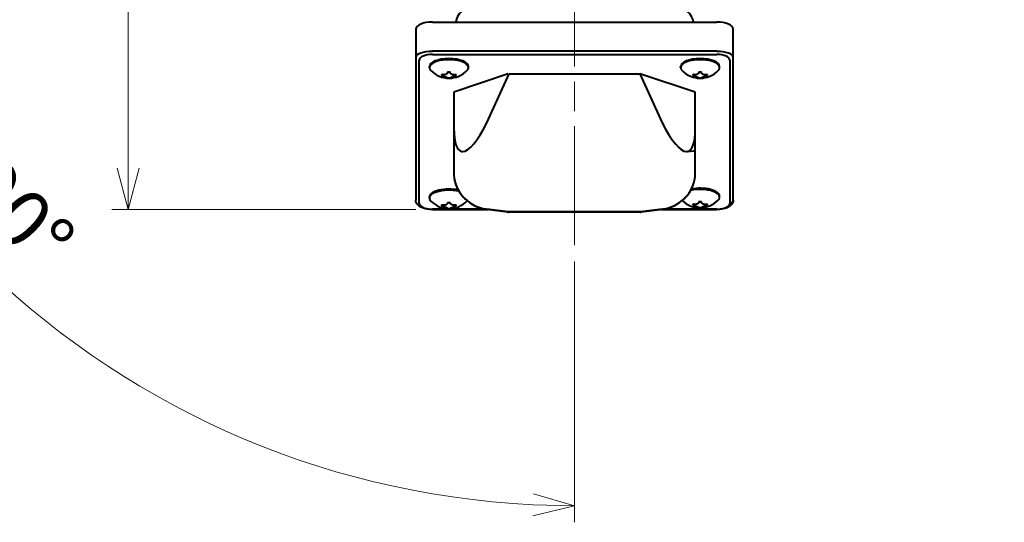
# Model space of a CAD drawing. Units: millimetres. Extents: x 30 to 1787, y -82 to 2100.
# Drawn here: x 242 to 540, y 1367 to 1519 of the extents above; entities that cross this region are included whole.
import ezdxf

# ---------------------------------------------------------------- set-up
doc = ezdxf.new("R2010")
doc.units = ezdxf.units.MM
doc.header["$LTSCALE"] = 3
doc.linetypes.add('AM_ISO08W050', pattern=[18, 12, -1.5, 3, -1.5])
for name, color, linetype, lineweight in [('AM_0', 7, 'Continuous', 40), ('AM_5', 92, 'Continuous', 13), ('AM_7', 142, 'AM_ISO08W050', 13)]:
    doc.layers.add(name, color=color, linetype=linetype, lineweight=lineweight)
doc.styles.get("Standard").update_dxf_attribs({"font": 'ISOCP.SHX', "bigfont": 'extfont2.shx'})
doc.dimstyles.new('AM_JIS$0', dxfattribs={"dimtxt": 3.5, "dimasz": 2.5, "dimexe": 1, "dimexo": 1, "dimgap": 1.5, "dimtad": 3, "dimdsep": 46, "dimtxsty": 'STANDARD', "dimblk": 'OPEN30', "dimcen": 0, "dimclrd": 256, "dimclre": 256, "dimclrt": 140, "dimadec": 0, "dimazin": 2, "dimtp": 0.1, "dimtm": 0.1, "dimtfac": 0.71, "dimtmove": 0, "dimatfit": 3, "dimldrblk": 'OPEN30', "dimfxl": 1, "dimtfill": 1, "dimlwd": -1, "dimlwe": -1, "dimarcsym": 1})
doc.dimstyles.new('AM_JIS$2', dxfattribs={"dimtxt": 3.5, "dimasz": 2.5, "dimexe": 1, "dimexo": 1, "dimgap": 1.5, "dimtad": 3, "dimdec": 3, "dimdsep": 46, "dimtxsty": 'STANDARD', "dimblk": 'OPEN30', "dimcen": 0, "dimclrd": 256, "dimclre": 256, "dimclrt": 140, "dimadec": 3, "dimazin": 2, "dimtp": 0.1, "dimtm": 0.1, "dimtfac": 0.71, "dimtdec": 3, "dimtmove": 0, "dimatfit": 3, "dimldrblk": 'OPEN30', "dimfxl": 1, "dimlwd": -1, "dimlwe": -1, "dimarcsym": 1})

# ---------------------------------------------------------------- blocks, each defined once
blk = doc.blocks.new('IE3 1.5kW_33')
at = {"layer": 'AM_0'}
for p, q in [((-48, -113.03), (-48, -121.44)), ((-43, -110.8), (43, -110.8)), ((48, -121.44), (48, -113.03)), ((-48, -121.44), (-48, -164.68)), ((43, -119.65), (-43, -119.65)), ((-43, -120.57), (43, -120.57)), ((48, -164.68), (48, -121.44)), ((-47, -165.59), (-47, -122.35)), ((-43.9, -124.58), (-43.9, -124.27)), ((-32.1, -124.58), (-32.1, -124.27)), ((32.1, -124.58), (32.1, -124.27)), ((43.9, -124.58), (43.9, -124.27)), ((47, -122.35), (47, -165.59)), ((-38.42, -125.88), (-38.42, -126.01)), ((-38.42, -127.66), (-38.42, -127.69)), ((-37.58, -126.01), (-37.58, -125.88)), ((-37.58, -127.69), (-37.58, -127.66)), ((-20.03, -126.43), (-36.5, -132.03)), ((-26.5, -141.25), (-19.76, -126.43)), ((-19.76, -126.43), (19.76, -126.43)), ((19.76, -126.43), (26.5, -141.25)), ((36.5, -132.03), (19.76, -126.43)), ((37.58, -125.88), (37.58, -126.01)), ((37.58, -127.66), (37.58, -127.69)), ((38.42, -126.01), (38.42, -125.88)), ((38.42, -127.69), (38.42, -127.66)), ((-36.5, -132.03), (-36.5, -142.89)), ((36.5, -142.89), (36.5, -132.03)), ((-36.5, -142.89), (-36.5, -149.6)), ((36.5, -149.6), (36.5, -142.89)), ((-36.5, -149.6), (-36.5, -156.15)), ((36.5, -156.15), (36.5, -149.6)), ((-43.9, -164.03), (-43.9, -163.71)), ((43.9, -163.78), (43.9, -163.46)), ((-38.42, -165.32), (-38.42, -165.45)), ((-37.58, -165.45), (-37.58, -165.32)), ((37.58, -165.07), (37.58, -165.2)), ((38.42, -165.2), (38.42, -165.07)), ((-26.83, -167.37), (-43, -167.37)), ((-43, -167.46), (-43, -167.37)), ((-43, -167.46), (-26.17, -167.46)), ((-38.42, -167.11), (-38.42, -167.13)), ((-37.58, -167.13), (-37.58, -167.11)), ((-26.63, -167.4), (-20.19, -168.22)), ((-20.06, -168.22), (-26.5, -167.4)), ((20.06, -168.22), (-20.06, -168.22)), ((19.94, -168.24), (-19.94, -168.24)), ((26.5, -167.4), (20.06, -168.22)), ((20.19, -168.22), (26.63, -167.4)), ((26.17, -167.46), (43, -167.46)), ((43, -167.37), (26.83, -167.37)), ((37.58, -166.86), (37.58, -166.89)), ((38.42, -166.89), (38.42, -166.86)), ((43, -167.46), (43, -167.37))]:
    blk.add_line(p, q, dxfattribs=at)
for centre, radius, start, end in [((-31, -111.5), 5, 90, 171.9661), ((31, -111.5), 5, 8.0339, 90), ((-38, -120.06), 7.7, 224.7098, 315.2902), ((38, -120.06), 7.7, 224.7098, 315.2902), ((-38, -159.51), 7.7, 224.7098, 315.2902), ((38, -159.26), 7.7, 225.2987, 315.2902)]:
    blk.add_arc(centre, radius, start, end, dxfattribs=at)
for centre, major_axis, ratio, start_param, end_param in [((-43, -113.03), (-5, 0), 0.445783, 4.712389, 6.283185), ((43, -113.03), (-5, 0), 0.445783, 3.141593, 4.712389), ((-43, -121.44), (-5, 0), 0.356627, 4.712389, 6.283185), ((-43, -122.35), (4, 0), 0.445783, 1.570796, 3.141593), ((-38, -124.58), (-5.9, 0), 0.407159, 2.758455, 6.666323), ((-38, -124.27), (-5.9, 0), 0.407159, 3.141593, 6.283185), ((38, -124.58), (-5.9, 0), 0.407159, 2.758455, 6.666323), ((38, -124.27), (-5.9, 0), 0.407159, 3.141593, 6.283185), ((43, -121.44), (-5, 0), 0.356627, 3.141593, 4.712389), ((43, -122.35), (4, 0), 0.445783, 0, 1.570796), ((-35.75, -121.72), (-4.23, -5.75), 0.255595, 5.890777, 6.007589), ((-38, -119.89), (7.69, 0), 0.913357, 4.41874, 4.444613), ((-38, -120.23), (-7.69, 0), 0.913357, 1.277147, 1.303021), ((-38, -122.63), (7.14, 0), 0.455374, 4.653983, 4.770795), ((-38, -120.8), (-7.14, 0), 0.966564, 1.51239, 1.629202), ((-38, -119.89), (7.69, 0), 0.913357, 4.980165, 5.006038), ((-38, -120.23), (-7.69, 0), 0.913357, 1.838572, 1.864446), ((-40.25, -121.72), (4.23, -5.75), 0.255595, 0.275597, 0.392409), ((40.25, -121.72), (-4.23, -5.75), 0.255595, 5.890777, 6.007589), ((38, -119.89), (7.69, 0), 0.913357, 4.41874, 4.444613), ((38, -120.23), (-7.69, 0), 0.913357, 1.277147, 1.303021), ((38, -122.63), (7.14, 0), 0.455374, 4.653983, 4.770795), ((38, -120.8), (-7.14, 0), 0.966564, 1.51239, 1.629202), ((38, -119.89), (7.69, 0), 0.913357, 4.980165, 5.006038), ((38, -120.23), (-7.69, 0), 0.913357, 1.838572, 1.864446), ((35.75, -121.72), (4.23, -5.75), 0.255595, 0.275597, 0.392409), ((-26.5, -123.1), (-7.81, -26.79), 0.233069, 5.608776, 6.317035), ((-26.5, -123.1), (-7.81, -26.79), 0.233069, 0.072882, 0.896387), ((26.5, -123.1), (7.81, -26.79), 0.233069, 5.386798, 6.210304), ((26.5, -123.1), (7.81, -26.79), 0.233069, 6.249336, 6.957594), ((26.5, -149.6), (10, 0), 0.052069, 5.574927, 6.283185), ((-26.5, -156.15), (0, -14.72), 0.679551, 4.712389, 4.814092), ((-35.45, -157.54), (-0.994, -0.105), 0.312138, 6.270133, 6.283185), ((-26.5, -157.81), (-8.34, 6.25), 0.882857, 0.686042, 2.155134), ((26.5, -157.81), (-8.34, -6.25), 0.882857, 0.986458, 2.455551), ((26.5, -156.15), (0, -14.72), 0.679551, 1.469093, 1.570796), ((35.45, -157.54), (0.994, -0.105), 0.312138, 0, 0.013053), ((-38, -164.03), (-5.9, 0), 0.407159, 4.169599, 6.666323), ((-38, -163.71), (-5.9, 0), 0.407159, 4.211783, 6.283185), ((38, -163.78), (5.9, 0), 0.407159, 5.900047, 8.363214), ((38, -163.46), (5.9, 0), 0.407159, 0, 2.042146), ((-43, -165.59), (-4, 0), 0.445783, 0, 1.570796), ((-35.75, -161.16), (-4.23, -5.75), 0.255595, 5.890777, 6.007589), ((-38, -159.34), (7.69, 0), 0.913357, 4.41874, 4.444613), ((-38, -159.68), (-7.69, 0), 0.913357, 1.277147, 1.303021), ((-38, -162.08), (7.14, 0), 0.455374, 4.653983, 4.770795), ((-38, -159.34), (7.69, 0), 0.913357, 4.980165, 5.006038), ((-38, -159.68), (-7.69, 0), 0.913357, 1.838572, 1.864446), ((-40.25, -161.16), (4.23, -5.75), 0.255595, 0.275597, 0.392409), ((-38, -164.03), (5.9, 0), 0.407159, 5.900047, 5.936446), ((40.25, -160.91), (-4.23, -5.75), 0.255595, 5.890777, 6.007589), ((38, -159.09), (7.69, 0), 0.913357, 4.41874, 4.444613), ((38, -159.43), (-7.69, 0), 0.913357, 1.277147, 1.303021), ((38, -161.83), (7.14, 0), 0.455374, 4.653983, 4.770795), ((38, -159.09), (7.69, 0), 0.913357, 4.980165, 5.006038), ((38, -159.43), (-7.69, 0), 0.913357, 1.838572, 1.864446), ((35.75, -160.91), (4.23, -5.75), 0.255595, 0.275597, 0.392409), ((43, -165.59), (-4, 0), 0.445783, 1.570796, 3.141593), ((47, -164.68), (1, 0), 0.913357, 4.712389, 6.283185), ((-38, -160.25), (-7.14, 0), 0.966564, 1.51239, 1.629202), ((-26.5, -166.41), (-0.127, -0.992), 0.71733, 0, 0.176206), ((-20.06, -167.23), (-0.127, -0.992), 0.71733, 0, 0.176206), ((-20.35, -166.24), (0.5, -1.99), 0.434231, 6.050922, 6.173362), ((20.35, -166.24), (0.5, 1.99), 0.434231, 3.251416, 3.373856), ((20.06, -167.23), (0.127, -0.992), 0.71733, 6.106979, 6.283185), ((26.5, -166.41), (0.127, -0.992), 0.71733, 6.106979, 6.283185), ((38, -160), (-7.14, 0), 0.966564, 1.51239, 1.629202)]:
    blk.add_ellipse(centre, major_axis=major_axis, ratio=ratio, start_param=start_param, end_param=end_param, dxfattribs=at)
for points, knots in [([(-38.42, -126.01), (-38.42, -126.13), (-38.46, -126.25), (-38.61, -126.46), (-38.73, -126.55), (-39.01, -126.68), (-39.18, -126.72), (-39.47, -126.74), (-39.59, -126.74), (-39.82, -126.71), (-39.93, -126.69), (-40.03, -126.67)], [0, 0, 0, 0, 0.0582073, 0.0582073, 0.1169029, 0.1169029, 0.1736026, 0.1736026, 0.2088234, 0.2088234, 0.2403714, 0.2403714, 0.2403714, 0.2403714]), ([(-40.03, -127.01), (-39.85, -127.05), (-39.65, -127.11), (-39.27, -127.23), (-39.09, -127.29), (-38.79, -127.41), (-38.67, -127.47), (-38.52, -127.55), (-38.48, -127.58), (-38.43, -127.63), (-38.42, -127.65), (-38.42, -127.66)], [0, 0, 0, 0, 0.0582073, 0.0582073, 0.1169029, 0.1169029, 0.1736026, 0.1736026, 0.2088234, 0.2088234, 0.2403714, 0.2403714, 0.2403714, 0.2403714]), ([(-35.97, -126.67), (-36.15, -126.71), (-36.35, -126.74), (-36.73, -126.73), (-36.91, -126.7), (-37.21, -126.59), (-37.33, -126.51), (-37.48, -126.35), (-37.52, -126.29), (-37.57, -126.15), (-37.58, -126.08), (-37.58, -126.01)], [0, 0, 0, 0, 0.0582073, 0.0582073, 0.1169029, 0.1169029, 0.1736026, 0.1736026, 0.2088234, 0.2088234, 0.2403714, 0.2403714, 0.2403714, 0.2403714]), ([(-37.58, -127.66), (-37.58, -127.64), (-37.54, -127.6), (-37.39, -127.5), (-37.27, -127.44), (-36.99, -127.32), (-36.82, -127.26), (-36.53, -127.17), (-36.41, -127.13), (-36.18, -127.06), (-36.07, -127.03), (-35.97, -127.01)], [0, 0, 0, 0, 0.0582073, 0.0582073, 0.1169029, 0.1169029, 0.1736026, 0.1736026, 0.2088234, 0.2088234, 0.2403714, 0.2403714, 0.2403714, 0.2403714]), ([(37.58, -126.01), (37.58, -126.13), (37.54, -126.25), (37.39, -126.46), (37.27, -126.55), (36.99, -126.68), (36.82, -126.72), (36.53, -126.74), (36.41, -126.74), (36.18, -126.71), (36.07, -126.69), (35.97, -126.67)], [0, 0, 0, 0, 0.0582073, 0.0582073, 0.1169029, 0.1169029, 0.1736026, 0.1736026, 0.2088234, 0.2088234, 0.2403714, 0.2403714, 0.2403714, 0.2403714]), ([(35.97, -127.01), (36.15, -127.05), (36.35, -127.11), (36.73, -127.23), (36.91, -127.29), (37.21, -127.41), (37.33, -127.47), (37.48, -127.55), (37.52, -127.58), (37.57, -127.63), (37.58, -127.65), (37.58, -127.66)], [0, 0, 0, 0, 0.0582073, 0.0582073, 0.1169029, 0.1169029, 0.1736026, 0.1736026, 0.2088234, 0.2088234, 0.2403714, 0.2403714, 0.2403714, 0.2403714]), ([(40.03, -126.67), (39.85, -126.71), (39.65, -126.74), (39.27, -126.73), (39.09, -126.7), (38.79, -126.59), (38.67, -126.51), (38.52, -126.35), (38.48, -126.29), (38.43, -126.15), (38.42, -126.08), (38.42, -126.01)], [0, 0, 0, 0, 0.0582073, 0.0582073, 0.1169029, 0.1169029, 0.1736026, 0.1736026, 0.2088234, 0.2088234, 0.2403714, 0.2403714, 0.2403714, 0.2403714]), ([(38.42, -127.66), (38.42, -127.64), (38.46, -127.6), (38.61, -127.5), (38.73, -127.44), (39.01, -127.32), (39.18, -127.26), (39.47, -127.17), (39.59, -127.13), (39.82, -127.06), (39.93, -127.03), (40.03, -127.01)], [0, 0, 0, 0, 0.0582073, 0.0582073, 0.1169029, 0.1169029, 0.1736026, 0.1736026, 0.2088234, 0.2088234, 0.2403714, 0.2403714, 0.2403714, 0.2403714]), ([(-34.09, -149.94), (-34.09, -149.94), (-34.09, -149.94), (-34.06, -149.94), (-34.04, -149.94), (-34, -149.95), (-33.98, -149.95), (-33.94, -149.95), (-33.91, -149.95), (-33.87, -149.95), (-33.85, -149.95), (-33.84, -149.95)], [-0.00224732, -0.00224732, -0.00224732, -0.00224732, 0, 0, 0.01009971, 0.01009971, 0.01768246, 0.01768246, 0.02973873, 0.02973873, 0.0367969, 0.0367969, 0.0367969, 0.0367969]), ([(33.84, -149.95), (33.84, -149.95), (33.84, -149.95), (33.84, -149.95), (33.84, -149.95), (33.84, -149.95), (33.84, -149.95), (33.84, -149.95), (33.84, -149.95), (33.84, -149.95), (33.84, -149.95), (33.84, -149.95), (33.84, -149.95), (33.85, -149.95), (33.87, -149.95), (33.92, -149.95), (33.94, -149.95), (34, -149.95), (34.02, -149.95), (34.07, -149.94), (34.08, -149.94), (34.09, -149.94)], [-0.00000501, -0.00000501, -0.00000501, -0.00000501, 0, 0, 0.0000098, 0.0000098, 0.00004116, 0.00004116, 0.0001096, 0.0001096, 0.00023888, 0.00023888, 0.0002782, 0.0002782, 0.01029586, 0.01029586, 0.02554094, 0.02554094, 0.04202044, 0.04202044, 0.0508641, 0.0508641, 0.0508641, 0.0508641]), ([(-36.45, -157.65), (-36.37, -158.41), (-36.19, -159.17), (-35.68, -160.63), (-35.35, -161.33), (-34.72, -162.34), (-34.48, -162.69), (-33.95, -163.37), (-33.65, -163.72), (-32.98, -164.39), (-32.61, -164.72), (-31.82, -165.34), (-31.4, -165.63), (-30.54, -166.14), (-30.09, -166.37), (-29.17, -166.77), (-28.7, -166.94), (-27.7, -167.22), (-27.16, -167.33), (-26.63, -167.4)], [-0.182912, -0.182912, -0.182912, -0.182912, 0.053049, 0.053049, 0.282808, 0.282808, 0.406296, 0.406296, 0.538775, 0.538775, 0.683608, 0.683608, 0.830518, 0.830518, 0.977427, 0.977427, 1.124336, 1.124336, 1.28618, 1.28618, 1.28618, 1.28618]), ([(26.63, -167.4), (27.11, -167.34), (27.6, -167.24), (28.56, -166.98), (29.03, -166.82), (29.95, -166.44), (30.4, -166.21), (31.28, -165.71), (31.7, -165.43), (32.5, -164.82), (32.88, -164.49), (33.59, -163.78), (33.92, -163.41), (34.51, -162.66), (34.76, -162.29), (35.21, -161.55), (35.4, -161.18), (35.9, -160.09), (36.14, -159.35), (36.36, -158.28), (36.41, -157.97), (36.45, -157.65)], [-1.28618, -1.28618, -1.28618, -1.28618, -1.139271, -1.139271, -0.992362, -0.992362, -0.845453, -0.845453, -0.698543, -0.698543, -0.551634, -0.551634, -0.405482, -0.405482, -0.27307, -0.27307, -0.150171, -0.150171, 0.084105, 0.084105, 0.182912, 0.182912, 0.182912, 0.182912]), ([(-43, -167.46), (-43.47, -167.46), (-43.93, -167.43), (-44.83, -167.3), (-45.26, -167.2), (-46.06, -166.94), (-46.43, -166.78), (-47.09, -166.37), (-47.38, -166.13), (-47.82, -165.53), (-47.97, -165.18), (-48, -164.76), (-48, -164.72), (-48, -164.68)], [0, 0, 0, 0, 0.314159, 0.314159, 0.628319, 0.628319, 0.942478, 0.942478, 1.256637, 1.256637, 1.539197, 1.539197, 1.570796, 1.570796, 1.570796, 1.570796]), ([(-38.42, -165.45), (-38.42, -165.57), (-38.46, -165.69), (-38.61, -165.91), (-38.73, -166), (-39.01, -166.12), (-39.18, -166.16), (-39.47, -166.18), (-39.59, -166.18), (-39.82, -166.16), (-39.93, -166.14), (-40.03, -166.11)], [0, 0, 0, 0, 0.0582073, 0.0582073, 0.1169029, 0.1169029, 0.1736026, 0.1736026, 0.2088234, 0.2088234, 0.2403714, 0.2403714, 0.2403714, 0.2403714]), ([(-40.03, -166.45), (-39.85, -166.5), (-39.65, -166.55), (-39.27, -166.67), (-39.09, -166.74), (-38.79, -166.86), (-38.67, -166.91), (-38.52, -166.99), (-38.48, -167.02), (-38.43, -167.07), (-38.42, -167.09), (-38.42, -167.11)], [0, 0, 0, 0, 0.0582073, 0.0582073, 0.1169029, 0.1169029, 0.1736026, 0.1736026, 0.2088234, 0.2088234, 0.2403714, 0.2403714, 0.2403714, 0.2403714]), ([(-35.97, -166.11), (-36.15, -166.16), (-36.35, -166.18), (-36.73, -166.17), (-36.91, -166.14), (-37.21, -166.03), (-37.33, -165.95), (-37.48, -165.8), (-37.52, -165.73), (-37.57, -165.59), (-37.58, -165.52), (-37.58, -165.45)], [0, 0, 0, 0, 0.0582073, 0.0582073, 0.1169029, 0.1169029, 0.1736026, 0.1736026, 0.2088234, 0.2088234, 0.2403714, 0.2403714, 0.2403714, 0.2403714]), ([(-37.58, -167.11), (-37.58, -167.08), (-37.54, -167.04), (-37.39, -166.94), (-37.27, -166.88), (-36.99, -166.76), (-36.82, -166.7), (-36.53, -166.61), (-36.41, -166.57), (-36.18, -166.51), (-36.07, -166.48), (-35.97, -166.45)], [0, 0, 0, 0, 0.0582073, 0.0582073, 0.1169029, 0.1169029, 0.1736026, 0.1736026, 0.2088234, 0.2088234, 0.2403714, 0.2403714, 0.2403714, 0.2403714]), ([(37.58, -165.2), (37.58, -165.33), (37.54, -165.45), (37.39, -165.66), (37.27, -165.75), (36.99, -165.87), (36.82, -165.91), (36.53, -165.93), (36.41, -165.93), (36.18, -165.91), (36.07, -165.89), (35.97, -165.86)], [0, 0, 0, 0, 0.0582073, 0.0582073, 0.1169029, 0.1169029, 0.1736026, 0.1736026, 0.2088234, 0.2088234, 0.2403714, 0.2403714, 0.2403714, 0.2403714]), ([(35.97, -166.2), (36.15, -166.25), (36.35, -166.3), (36.73, -166.42), (36.91, -166.49), (37.21, -166.61), (37.33, -166.66), (37.48, -166.74), (37.52, -166.77), (37.57, -166.82), (37.58, -166.84), (37.58, -166.86)], [0, 0, 0, 0, 0.0582073, 0.0582073, 0.1169029, 0.1169029, 0.1736026, 0.1736026, 0.2088234, 0.2088234, 0.2403714, 0.2403714, 0.2403714, 0.2403714]), ([(40.03, -165.86), (39.85, -165.91), (39.65, -165.93), (39.27, -165.93), (39.09, -165.9), (38.79, -165.78), (38.67, -165.7), (38.52, -165.55), (38.48, -165.48), (38.43, -165.34), (38.42, -165.27), (38.42, -165.2)], [0, 0, 0, 0, 0.0582073, 0.0582073, 0.1169029, 0.1169029, 0.1736026, 0.1736026, 0.2088234, 0.2088234, 0.2403714, 0.2403714, 0.2403714, 0.2403714]), ([(38.42, -166.86), (38.42, -166.83), (38.46, -166.79), (38.61, -166.69), (38.73, -166.63), (39.01, -166.52), (39.18, -166.46), (39.47, -166.36), (39.59, -166.32), (39.82, -166.26), (39.93, -166.23), (40.03, -166.2)], [0, 0, 0, 0, 0.0582073, 0.0582073, 0.1169029, 0.1169029, 0.1736026, 0.1736026, 0.2088234, 0.2088234, 0.2403714, 0.2403714, 0.2403714, 0.2403714]), ([(48, -164.68), (48, -164.95), (47.94, -165.21), (47.7, -165.72), (47.52, -165.96), (47.04, -166.42), (46.71, -166.62), (46, -166.97), (45.6, -167.1), (44.75, -167.31), (44.31, -167.38), (43.57, -167.45), (43.28, -167.46), (43, -167.46)], [-1.570796, -1.570796, -1.570796, -1.570796, -1.369718, -1.369718, -1.133834, -1.133834, -0.819675, -0.819675, -0.505516, -0.505516, -0.191356, -0.191356, 0, 0, 0, 0]), ([(-20.19, -168.22), (-20.17, -168.23), (-20.15, -168.23), (-20.12, -168.23), (-20.11, -168.23), (-20.07, -168.23), (-20.06, -168.24), (-20.03, -168.24), (-20.01, -168.24), (-19.98, -168.24), (-19.96, -168.24), (-19.94, -168.24)], [-1.2738949, -1.2738949, -1.2738949, -1.2738949, -1.2494068, -1.2494068, -1.2249188, -1.2249188, -1.2004308, -1.2004308, -1.1759427, -1.1759427, -1.1514547, -1.1514547, -1.1514547, -1.1514547]), ([(19.94, -168.24), (19.96, -168.24), (19.98, -168.24), (20.01, -168.24), (20.03, -168.24), (20.06, -168.24), (20.07, -168.23), (20.11, -168.23), (20.12, -168.23), (20.15, -168.23), (20.17, -168.23), (20.19, -168.22)], [1.1514547, 1.1514547, 1.1514547, 1.1514547, 1.1759427, 1.1759427, 1.2004308, 1.2004308, 1.2249188, 1.2249188, 1.2494068, 1.2494068, 1.2738949, 1.2738949, 1.2738949, 1.2738949])]:
    blk.add_open_spline(points, degree=3, knots=knots, dxfattribs=at)
blk = doc.blocks.new('_Open30')
at = {"color": 0, "linetype": 'ByBlock', "lineweight": -2}
for p, q in [((-1, 0.268), (0, 0)), ((0, 0), (-1, -0.268)), ((0, 0), (-1, 0))]:
    blk.add_line(p, q, dxfattribs=at)
blk = doc.blocks.new('*D16')
at = {"layer": 'AM_5', "linetype": 'ByBlock', "transparency": 16777216}
for p, q in [((274.75, 1628.88), (269.75, 1628.88)), ((274.75, 1616.38), (274.75, 1473.92)), ((361.75, 1461.42), (269.75, 1461.42))]:
    blk.add_line(p, q, dxfattribs=at)
at = {"layer": 'Defpoints', "color": 0, "transparency": 16777216}
for p in [(279.75, 1628.88), (274.75, 1461.42), (366.75, 1461.42)]:
    blk.add_point(p, dxfattribs=at)
at = {"layer": 'AM_5', "transparency": 16777216, "xscale": 12.5, "yscale": 12.5, "zscale": 12.5}
for p, rotation in [((274.75, 1628.88), 90), ((274.75, 1461.42), 270)]:
    blk.add_blockref('_Open30', p, dxfattribs=dict(at, rotation=rotation))
at = {"layer": 'AM_5', "color": 140, "transparency": 16777216, "insert": (258.5, 1545.15), "char_height": 17.5, "attachment_point": 5, "rotation": 90, "bg_fill": 3, "box_fill_scale": 1.1, "bg_fill_color": 9, "bg_fill_true_color": 13158600, "bg_fill_transparency": 0}
blk.add_mtext('168', dxfattribs=at)
blk = doc.blocks.new('*D17')
at = {"layer": 'AM_5', "linetype": 'ByBlock', "transparency": 16777216}
for p, q in [((274.75, 1628.88), (147.71, 1628.88)), ((409.75, 1445.64), (409.75, 1366.84))]:
    blk.add_line(p, q, dxfattribs=at)
blk.add_arc((409.75, 1628.88), 257.04, 182.7866, 267.2134, dxfattribs=at)
at = {"layer": 'Defpoints', "color": 0, "transparency": 16777216}
for p in [(409.75, 1758.88), (279.75, 1628.88), (539.75, 1628.88), (187.15, 1500.36), (409.75, 1450.64)]:
    blk.add_point(p, dxfattribs=at)
at = {"layer": 'AM_5', "transparency": 16777216, "xscale": 12.5, "yscale": 12.5, "zscale": 12.5}
for p, rotation in [((152.71, 1628.88), 91.3933202286324), ((409.75, 1371.84), 358.6066797713673)]:
    blk.add_blockref('_Open30', p, dxfattribs=dict(at, rotation=rotation))
at = {"layer": 'AM_5', "color": 140, "transparency": 16777216, "insert": (239.48, 1458.62), "char_height": 17.5, "attachment_point": 5, "rotation": 315, "bg_fill": 3, "box_fill_scale": 1.1, "bg_fill_color": 9, "bg_fill_true_color": 13158600, "bg_fill_transparency": 0}
blk.add_mtext('90°', dxfattribs=at)

msp = doc.modelspace()

# ---------------------------------------------------------------- linework, layer by layer
at = {"layer": 'AM_7'}
msp.add_line((409.745703, 1450.640699), (409.745703, 1758.879501), dxfattribs=at)

# ---------------------------------------------------------------- block references
at = {"layer": 'AM_0'}
msp.add_blockref('IE3 1.5kW_33', (409.745703, 1628.879501), dxfattribs=at)

# ---------------------------------------------------------------- next in the draw order: dimensions: what is measured, and where the dimension line sits
at = {"layer": 'AM_5'}
dim = msp.add_linear_dim(base=(274.745601, 1461.420146), p1=(279.745704, 1628.879501), p2=(366.745703, 1461.420146), angle=90, text='168', dimstyle='AM_JIS$0', override={"dimscale": 5}, dxfattribs=at)
dim.commit()
dim.dimension.update_dxf_attribs({"geometry": '*D16', "text_midpoint": (258.495601, 1545.149824)})

# ---------------------------------------------------------------- next in the draw order: dimensions: what is measured, and where the dimension line sits
dim = msp.add_angular_dim_2l(base=(187.145711, 1500.361336), line1=((279.745704, 1628.879501), (539.745703, 1628.879501)), line2=((409.745703, 1450.640699), (409.745703, 1758.879501)), text='90°', dimstyle='AM_JIS$2', override={"dimscale": 5}, dxfattribs=at)
dim.commit()
dim.dimension.update_dxf_attribs({"geometry": '*D17', "text_midpoint": (239.484056, 1458.617854)})

doc.saveas('drawing.dxf')
